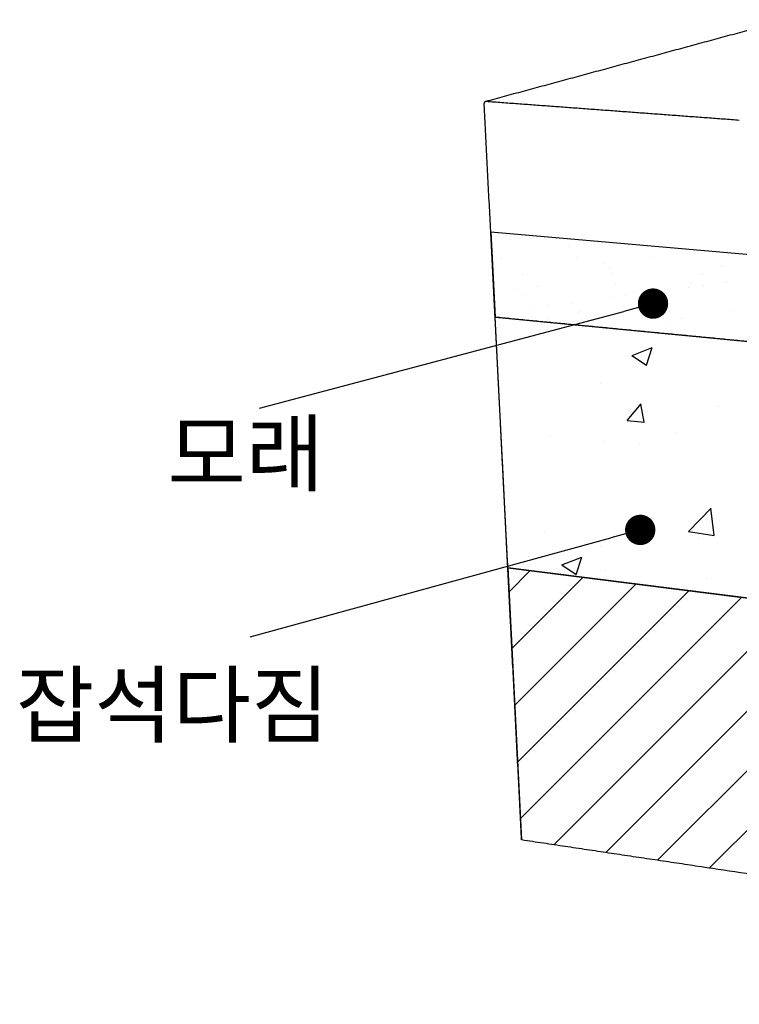
# Model space of a CAD drawing. Units: millimetres. Extents: x 35708 to 37810, y 5287 to 6772.
# Drawn here: x 36855 to 37045, y 5574 to 5834 of the extents above; entities that cross this region are included whole.
import ezdxf
from ezdxf.enums import TextEntityAlignment as Align

# ---------------------------------------------------------------- set-up
doc = ezdxf.new("R2010")
doc.units = ezdxf.units.MM
doc.layers.add('Make2D$보임$선', color=7, linetype='Continuous', true_color=0x000000)
doc.styles.get("Standard").update_dxf_attribs({"font": 'txt.shx', "bigfont": 'whgtxt.shx'})
doc.dimstyles.new('ISO-25', dxfattribs={"dimtxt": 2.5, "dimasz": 2.5, "dimexe": 1.25, "dimexo": 0.625, "dimtad": 1, "dimtxsty": 'Standard', "dimcen": 2.5, "dimadec": 0, "dimazin": 0, "dimtfac": 1, "dimtmove": 0, "dimatfit": 3, "dimfxl": 1, "dimarcsym": 0})

# ---------------------------------------------------------------- blocks, each defined once
blk = doc.blocks.new('_Dot')
at = {"color": 0, "linetype": 'ByBlock', "lineweight": -2}
blk.add_line((-0.5, 0), (-1, 0), dxfattribs=at)
at = {"color": 0, "linetype": 'ByBlock', "const_width": 0.5}
blk.add_lwpolyline([(-0.25, 0, 1), (0.25, 0, 1)], format="xyb", close=True, dxfattribs=at)
blk = doc.blocks.new('*D264')
at = {"color": 7, "lineweight": -2}
blk.add_line((36917.93, 5731.29), (37014.01, 5756.79), dxfattribs=at)
at = {"layer": 'Defpoints', "color": 0}
for p in [(37021.74, 5758.84), (37021.74, 5758.84), (36917.93, 5731.29)]:
    blk.add_point(p, dxfattribs=at)
at = {"color": 7, "lineweight": -2, "xscale": 8, "yscale": 8, "zscale": 8, "rotation": 14.86281594234452}
blk.add_blockref('_Dot', (37021.74, 5758.84), dxfattribs=at)
blk = doc.blocks.new('_None')
blk = doc.blocks.new('DOT')
at = {"color": 0, "linetype": 'ByBlock'}
blk.add_line((-0.5, 0), (-1, 0), dxfattribs=at)
at = {"color": 0, "linetype": 'ByBlock', "const_width": 0.5}
blk.add_lwpolyline([(-0.25, 0, 1), (0.25, 0, 1)], format="xyb", close=True, dxfattribs=at)
blk = doc.blocks.new('*D265')
at = {"color": 7, "lineweight": -2}
blk.add_line((36915.46, 5670.93), (37010.65, 5697.04), dxfattribs=at)
at = {"layer": 'Defpoints', "color": 0}
for p in [(37018.37, 5699.16), (37018.37, 5699.16), (36915.46, 5670.93)]:
    blk.add_point(p, dxfattribs=at)
at = {"color": 7, "lineweight": -2, "xscale": 8, "yscale": 8, "zscale": 8, "rotation": 15.33716510928672}
blk.add_blockref('_Dot', (37018.37, 5699.16), dxfattribs=at)

msp = doc.modelspace()

# ---------------------------------------------------------------- hatches: boundary and pattern name
h = msp.add_hatch()
h.set_pattern_fill('AR-SAND', scale=0.3, style=0)
edge = h.paths.add_edge_path()
edge.add_line((36978.93, 5777.74), (37116.49, 5765.77))
edge.add_line((36978.93, 5777.74), (36980.09, 5755.23))
edge.add_line((36980.09, 5755.23), (37116.47, 5742.11))
edge.add_line((37117, 5742.66), (37116.46, 5765.77))
h = msp.add_hatch()
h.set_pattern_fill('AR-CONC', scale=0.3, style=0)
edge = h.paths.add_edge_path()
edge.add_line((36983.44, 5689.15), (36980.09, 5755.23))
edge.add_line((36983.44, 5689.15), (37044.68, 5681.41))
edge.add_spline(control_points=[(37044.66, 5681.28), (37050.26, 5707.91), (37071.75, 5709.05)], knot_values=[1410.514602, 1410.514602, 1410.514602, 1500.009133, 1500.009133, 1500.009133], weights=[2116.396606, 2096.586686, 2078.999198], degree=2, periodic=0)
edge.add_spline(control_points=[(37071.75, 5709.05), (37068.25, 5715.96), (37068, 5723.47)], knot_values=[61.873126, 61.873126, 61.873126, 87.232402, 87.232402, 87.232402], weights=[1606.984748, 1614.144841, 1727.364948], degree=2, periodic=0)
edge.add_spline(control_points=[(37067.9, 5726.68), (37067.95, 5725.07), (37068, 5723.47)], knot_values=[0, 0, 0, 4.574668, 4.574668, 4.574668], degree=2, periodic=0)
edge.add_spline(control_points=[(37064.94, 5728.19), (37064.17, 5728.51), (37064.14, 5729.38)], knot_values=[99.463041, 99.463041, 99.463041, 102.015587, 102.015587, 102.015587], weights=[1573.493639, 1316.83996, 1727.764515], degree=2, periodic=0)
edge.add_spline(control_points=[(37065.23, 5728.11), (37065.13, 5728.12), (37065.04, 5728.15)], knot_values=[0, 0, 0, 0.280027, 0.280027, 0.280027], weights=[1, 0.995281, 1], degree=2, periodic=0)
edge.add_spline(control_points=[(37065.65, 5729.23), (37065.5, 5729.24), (37065.35, 5729.26)], knot_values=[0, 0, 0, 0.423288, 0.423288, 0.423288], degree=2, periodic=0)
edge.add_spline(control_points=[(37065.35, 5729.26), (37065.19, 5729.28), (37065.19, 5729.45)], knot_values=[-111.189848, -111.189848, -111.189848, -110.718609, -110.718609, -110.718609], weights=[1726.976565, 1221.229719, 1727.016229], degree=2, periodic=0)
edge.add_spline(control_points=[(37065.19, 5729.45), (37065.16, 5730.38), (37065.13, 5731.32)], knot_values=[0, 0, 0, 2.664796, 2.664796, 2.664796], degree=2, periodic=0)
edge.add_spline(control_points=[(37065.13, 5731.32), (37065.12, 5731.47), (37065.01, 5731.56), (37064.89, 5731.66), (37064.77, 5731.63)], knot_values=[0, 0, 0, 0.405629, 0.405629, 0.883287, 0.883287, 0.883287], weights=[1, 0.91868, 1, 0.888095, 1.000083], degree=2, periodic=0)
edge.add_spline(control_points=[(37064.77, 5731.63), (37064.08, 5731.42), (37064.1, 5730.6)], knot_values=[-106.563292, -106.563292, -106.563292, -104.101373, -104.101373, -104.101373], weights=[1726.472256, 1410.112765, 1727.325722], degree=2, periodic=0)
edge.add_spline(control_points=[(37064.1, 5730.6), (37064.12, 5729.99), (37064.14, 5729.38)], knot_values=[0, 0, 0, 1.735936, 1.735936, 1.735936], degree=2, periodic=0)
edge.add_spline(control_points=[(37067.67, 5729.02), (37066.66, 5729.13), (37065.65, 5729.23)], knot_values=[0, 0, 0, 2.89916, 2.89916, 2.89916], degree=2, periodic=0)
edge.add_spline(control_points=[(37065.23, 5728.11), (37066.02, 5728.03), (37066.81, 5727.95)], knot_values=[0, 0, 0, 2.263989, 2.263989, 2.263989], degree=2, periodic=0)
edge.add_spline(control_points=[(37064.94, 5728.19), (37064.99, 5728.17), (37065.04, 5728.15)], knot_values=[0, 0, 0, 0.14997, 0.14997, 0.14997], weights=[1, 0.998822, 1], degree=2, periodic=0)
edge.add_spline(control_points=[(37067.82, 5729.18), (37067.82, 5729.01), (37067.67, 5729.02)], knot_values=[-116.061087, -116.061087, -116.061087, -115.589848, -115.589848, -115.589848], weights=[1725.303294, 1220.018491, 1725.469182], degree=2, periodic=0)
edge.add_spline(control_points=[(37067.29, 5745.5), (37067.55, 5737.34), (37067.82, 5729.18)], knot_values=[0, 0, 0, 23.325307, 23.325307, 23.325307], degree=2, periodic=0)
edge.add_spline(control_points=[(37066.81, 5727.95), (37067.86, 5727.84), (37067.9, 5726.68)], knot_values=[-95.873994, -95.873994, -95.873994, -92.732402, -92.732402, -92.732402], weights=[1726.472326, 1220.315798, 1726.207897], degree=2, periodic=0)
edge.add_spline(control_points=[(37063.59, 5746.03), (37063.58, 5746.28), (37063.67, 5746.51)], knot_values=[0, 0, 0, 0.694288, 0.694288, 0.694288], weights=[1, 0.979614, 1], degree=2, periodic=0)
edge.add_spline(control_points=[(37064.65, 5745.75), (37064.64, 5745.93), (37064.8, 5745.92)], knot_values=[-149.303564, -149.303564, -149.303564, -148.832326, -148.832326, -148.832326], weights=[1721.146825, 1216.990375, 1720.980937], degree=2, periodic=0)
edge.add_spline(control_points=[(37064.8, 5745.92), (37064.95, 5745.9), (37065.1, 5745.89)], knot_values=[0, 0, 0, 0.424411, 0.424411, 0.424411], degree=2, periodic=0)
edge.add_spline(control_points=[(37067.12, 5745.69), (37067.28, 5745.68), (37067.29, 5745.5)], knot_values=[-144.432326, -144.432326, -144.432326, -143.961087, -143.961087, -143.961087], weights=[1719.473554, 1215.778736, 1719.433889], degree=2, periodic=0)
edge.add_spline(control_points=[(37065.1, 5745.89), (37066.11, 5745.79), (37067.12, 5745.69)], knot_values=[0, 0, 0, 2.906864, 2.906864, 2.906864], degree=2, periodic=0)
edge.add_spline(control_points=[(37063.63, 5744.81), (37063.66, 5743.98), (37064.37, 5743.64)], knot_values=[-155.9208, -155.9208, -155.9208, -153.458881, -153.458881, -153.458881], weights=[1722.20768, 1406.419737, 1722.14758], degree=2, periodic=0)
edge.add_spline(control_points=[(37064.37, 5743.64), (37064.5, 5743.57), (37064.61, 5743.65), (37064.72, 5743.73), (37064.71, 5743.88)], knot_values=[-153.458881, -153.458881, -153.458881, -152.981223, -152.981223, -152.503564, -152.503564, -152.503564], weights=[1722.14758, 1529.336169, 1721.978299, 1529.151659, 1721.820018], degree=2, periodic=0)
edge.add_spline(control_points=[(37063.59, 5746.03), (37063.61, 5745.42), (37063.63, 5744.81)], knot_values=[0, 0, 0, 1.747158, 1.747158, 1.747158], degree=2, periodic=0)
edge.add_spline(control_points=[(37064.71, 5743.88), (37064.68, 5744.82), (37064.65, 5745.75)], knot_values=[0, 0, 0, 2.680907, 2.680907, 2.680907], degree=2, periodic=0)
edge.add_spline(control_points=[(37063.87, 5746.83), (37063.89, 5746.85), (37063.91, 5746.87)], knot_values=[0, 0, 0, 0.076935, 0.076935, 0.076935], weights=[1, 0.999566, 1], degree=2, periodic=0)
edge.add_spline(control_points=[(37063.87, 5746.83), (37063.74, 5746.69), (37063.67, 5746.51)], knot_values=[0, 0, 0, 0.548194, 0.548194, 0.548194], weights=[1, 0.981445, 1], degree=2, periodic=0)
edge.add_spline(control_points=[(37064.03, 5746.97), (37063.97, 5746.92), (37063.91, 5746.87)], knot_values=[0, 0, 0, 0.227618, 0.227618, 0.227618], weights=[1, 0.995978, 1], degree=2, periodic=0)
edge.add_spline(control_points=[(37064.13, 5747.02), (37064.22, 5747.06), (37064.31, 5747.09)], knot_values=[0, 0, 0, 0.282569, 0.282569, 0.282569], weights=[1, 0.993535, 1], degree=2, periodic=0)
edge.add_spline(control_points=[(37064.09, 5747), (37064.11, 5747.01), (37064.12, 5747.02)], knot_values=[0, 0, 0, 0.052219, 0.052219, 0.052219], weights=[1, 0.999778, 1], degree=2, periodic=0)
edge.add_spline(control_points=[(37064.03, 5746.97), (37064.05, 5746.98), (37064.08, 5746.99)], knot_values=[0, 0, 0, 0.074726, 0.074726, 0.074726], weights=[1, 0.99955, 1], degree=2, periodic=0)
edge.add_spline(control_points=[(37064.09, 5747), (37064.08, 5747), (37064.08, 5746.99)], knot_values=[-160.127142, -160.127142, -160.127142, -160.098452, -160.098452, -160.098452], weights=[1558.566717, 1557.851277, 1557.223611], degree=2, periodic=0)
edge.add_spline(control_points=[(37064.13, 5747.02), (37064.13, 5747.02), (37064.12, 5747.02)], knot_values=[-160.205683, -160.205683, -160.205683, -160.195706, -160.195706, -160.195706], weights=[1563.141747, 1562.809377, 1562.487623], degree=2, periodic=0)
edge.add_spline(control_points=[(37064.6, 5747.1), (37064.46, 5747.12), (37064.31, 5747.09)], knot_values=[0, 0, 0, 0.414691, 0.414691, 0.414691], weights=[1, 0.987442, 1], degree=2, periodic=0)
edge.add_spline(control_points=[(37064.6, 5747.1), (37063.46, 5747.21), (37062.31, 5747.32)], knot_values=[0, 0, 0, 3.284855, 3.284855, 3.284855], degree=2, periodic=0)
edge.add_spline(control_points=[(37062.31, 5747.32), (37061.91, 5747.36), (37061.51, 5747.4)], knot_values=[0, 0, 0, 1.155615, 1.155615, 1.155615], degree=2, periodic=0)
edge.add_spline(control_points=[(37061.51, 5747.4), (37060.49, 5747.5), (37059.47, 5747.6)], knot_values=[0, 0, 0, 2.922032, 2.922032, 2.922032], degree=2, periodic=0)
edge.add_spline(control_points=[(37059.47, 5747.6), (37053.35, 5748.19), (37047.23, 5748.77)], knot_values=[0, 0, 0, 17.56596, 17.56596, 17.56596], degree=2, periodic=0)
edge.add_spline(control_points=[(37047.23, 5748.77), (37013.66, 5752), (36980.09, 5755.23)], knot_values=[0, 0, 0, 96.357659, 96.357659, 96.357659], degree=2, periodic=0)
h = msp.add_hatch()
h.set_pattern_fill('ANSI31', scale=3.5, style=0)
h.set_pattern_definition([(45, (11129.234, 1641.385), (-7.857724, 7.857724), [])])
edge = h.paths.add_edge_path()
edge.add_line((37277.71, 5651.95), (36983.44, 5689.15))
edge.add_line((36983.44, 5689.15), (36987.08, 5617.39))
edge.add_spline(control_points=[(37032.99, 5610.52), (37010.03, 5613.95), (36987.08, 5617.39)], knot_values=[0, 0, 0, 66.31909, 66.31909, 66.31909], degree=2, periodic=0)
edge.add_spline(control_points=[(37222.06, 5582.24), (37127.52, 5596.38), (37032.99, 5610.52)], knot_values=[0, 0, 0, 273.106678, 273.106678, 273.106678], degree=2, periodic=0)
edge.add_spline(control_points=[(37276.82, 5574.05), (37249.44, 5578.15), (37222.06, 5582.24)], knot_values=[0, 0, 0, 79.091809, 79.091809, 79.091809], degree=2, periodic=0)
edge.add_line((37277.71, 5651.95), (37276.82, 5574.05))

# ---------------------------------------------------------------- linework, layer by layer
at = {"color": 7}
for p, q in [((36978.93, 5777.74), (37116.49, 5765.77)), ((36978.93, 5777.74), (36980.09, 5755.23)), ((36984.16, 5674.97), (36980.09, 5755.23)), ((36983.44, 5689.15), (36980.09, 5755.23)), ((36980.09, 5755.23), (37116.47, 5742.11)), ((36983.44, 5689.15), (37277.71, 5651.95)), ((36983.44, 5689.15), (36987.08, 5617.39)), ((37277.71, 5651.95), (36983.44, 5689.15)), ((36983.44, 5689.15), (37044.68, 5681.41)), ((36984.16, 5674.97), (36987.08, 5617.39))]:
    msp.add_line(p, q, dxfattribs=at)
at = {"layer": 'Make2D$보임$선', "color": 7}
for points in [[(36977.62, 5812.19), (37017.32, 5822.95), (37057.01, 5833.71)], [(36980.07, 5755.23), (36978.65, 5783.26), (36977.23, 5811.28)], [(36977.71, 5812.2), (37011.11, 5809.73), (37044.5, 5807.25)], [(36980.09, 5755.23), (36980.08, 5755.23), (36980.07, 5755.23)], [(36981.26, 5732.21), (36980.68, 5743.72), (36980.09, 5755.23)], [(37047.23, 5748.77), (37013.66, 5752), (36980.09, 5755.23)], [(36987.08, 5617.39), (36984.17, 5674.8), (36981.26, 5732.21)], [(37032.99, 5610.52), (37010.03, 5613.95), (36987.08, 5617.39)], [(37222.06, 5582.24), (37127.52, 5596.38), (37032.99, 5610.52)]]:
    msp.add_open_spline(points, degree=2, dxfattribs=at)
msp.add_rational_spline([(36977.23, 5811.28), (36977.18, 5812.24), (36977.71, 5812.2)], [1756.93044227, 1242.09224919, 1756.22014226], degree=2, dxfattribs=at)

# ---------------------------------------------------------------- texts
for s, p in [('모래', (36914.34, 5719.32)), ('잡석다짐', (36895.01, 5653.04))]:
    msp.add_text(s, height=16.466).set_placement(p, align=Align.MIDDLE_CENTER)

# ---------------------------------------------------------------- dimensions: what is measured, and where the dimension line sits
at = {"color": 7}
for p1, p2, picture, middle in [((36917.93, 5731.29), (37021.74, 5758.84), '*D264', (36966.3, 5765.94)), ((36915.46, 5670.93), (37018.37, 5699.16), '*D265', (36959.88, 5695.56))]:
    dim = msp.add_aligned_dim(p1=p1, p2=p2, distance=0, text=' ', dimstyle='ISO-25', override={"dimscale": 2, "dimtxt": 8, "dimasz": 4, "dimexo": 5, "dimgap": 2, "dimdec": 0, "dimblk1": 'None', "dimblk2": 'Dot', "dimsah": 1, "dimse1": 1, "dimse2": 1, "dimclrd": 7, "dimclre": 1, "dimclrt": 1, "dimtdec": 0, "dimfxl": 0.5}, dxfattribs=at)
    dim.commit()
    dim.dimension.update_dxf_attribs({"geometry": picture, "text_midpoint": middle})

doc.saveas('drawing.dxf')
